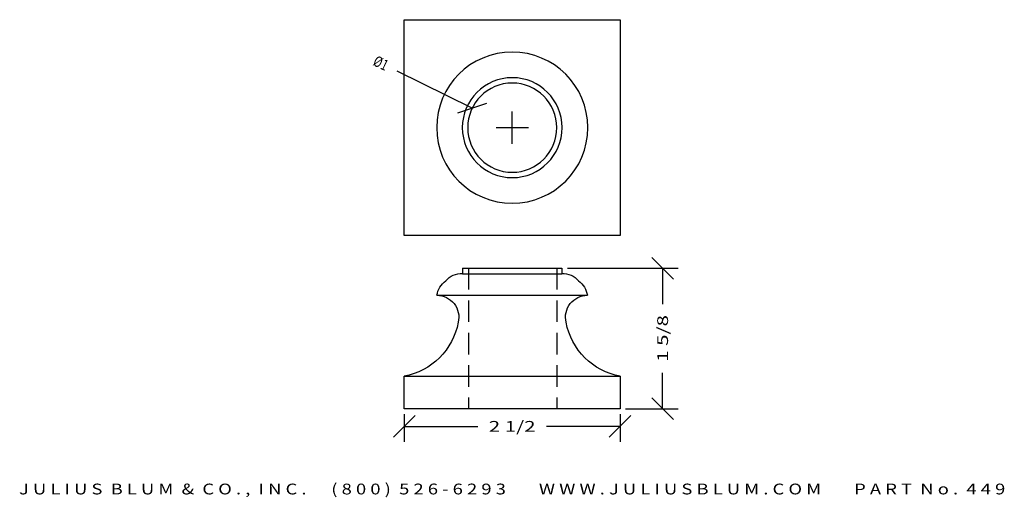
# Model space of a CAD drawing. Extents: x 12.6 to 24, y 14.5 to 20.
import ezdxf
from ezdxf.enums import TextEntityAlignment as Align

# ---------------------------------------------------------------- set-up
doc = ezdxf.new("R2010")
doc.units = 0
doc.header["$MEASUREMENT"] = 0
doc.linetypes.add('HIDDEN', pattern=[0.375, 0.25, -0.125])
doc.layers.get('DEFPOINTS').update_dxf_attribs({"color": 250, "linetype": 'CONTINUOUS'})
for name, color, linetype in [('ADP1DETAIL', 250, 'CONTINUOUS'), ('ADP2DETAIL', 250, 'CONTINUOUS'), ('ADPDIM', 3, 'CONTINUOUS')]:
    doc.layers.add(name, color=color, linetype=linetype)
doc.styles.add('ARIAL_WIDE', font='ARIAL.TTF', dxfattribs={"width": 1.25})

msp = doc.modelspace()

# ---------------------------------------------------------------- linework, layer by layer
at = {"layer": 'ADP1DETAIL', "color": 7, "linetype": 'CONTINUOUS', "flags": 128}
for points in [[(17.089, 17.541), (17.089, 20.041)], [(17.089, 20.041), (19.589, 20.041)], [(19.589, 20.041), (19.589, 17.541)], [(19.589, 17.541), (17.089, 17.541)], [(17.763, 17.163), (18.916, 17.163)], [(17.763, 17.163), (17.763, 17.101)], [(18.916, 17.163), (18.916, 17.101)], [(17.763, 17.101), (18.916, 17.101)], [(17.468, 16.851), (19.21, 16.851)], [(17.089, 15.913), (19.589, 15.913)], [(17.089, 15.538), (17.089, 15.913)], [(19.589, 15.913), (19.589, 15.538)], [(19.589, 15.538), (17.089, 15.538)]]:
    msp.add_lwpolyline(points, dxfattribs=at)
at = {"layer": 'ADP1DETAIL', "color": 7, "linetype": 'CONTINUOUS', "extrusion": (0, 0, -1)}
for radius in [0.875, 0.578, 0.516]:
    msp.add_circle((-18.34, 18.791), radius, dxfattribs=at)
for centre, radius, start, end in [((-17.745, 16.883), 0.219, 37.6706, 94.6738), ((-18.933, 16.883), 0.219, 85.3262, 142.3294), ((-17.704, 16.819), 0.238, 7.7481, 56.1065), ((-18.974, 16.819), 0.238, 123.8935, 172.2519), ((-17.468, 16.598), 0.253, 90.1062, 193.5263), ((-19.21, 16.598), 0.253, 346.4737, 89.8938), ((-16.946, 16.681), 0.781, 190.5367, 259.4633), ((-19.732, 16.681), 0.781, 280.5367, 349.4633)]:
    msp.add_arc(centre, radius, start, end, dxfattribs=at)
at = {"layer": 'ADP2DETAIL', "color": 5, "linetype": 'HIDDEN', "flags": 128}
for points in [[(17.833, 17.167), (17.833, 15.538)], [(18.855, 17.167), (18.855, 15.538)]]:
    msp.add_lwpolyline(points, dxfattribs=at)
at = {"layer": 'ADPDIM', "color": 3, "linetype": 'CONTINUOUS', "ltscale": 0.125, "flags": 128}
for points in [[(17.877, 19.018), (17.006, 19.446)], [(17.71, 18.961), (18.045, 19.075)], [(18.34, 18.603), (18.34, 18.978)], [(18.153, 18.791), (18.528, 18.791)], [(20.206, 17.038), (19.956, 17.288)], [(18.978, 17.163), (20.261, 17.163)], [(20.081, 17.163), (20.081, 16.747)], [(20.081, 15.538), (20.081, 15.955)], [(20.206, 15.413), (19.956, 15.663)], [(19.652, 15.538), (20.261, 15.538)], [(16.964, 15.208), (17.214, 15.458)], [(17.089, 15.476), (17.089, 15.153)], [(19.464, 15.208), (19.714, 15.458)], [(19.589, 15.476), (19.589, 15.153)], [(17.089, 15.333), (17.943, 15.333)], [(19.589, 15.333), (18.735, 15.333)]]:
    msp.add_lwpolyline(points, dxfattribs=at)
at = {"layer": 'DEFPOINTS', "color": 3, "linetype": 'CONTINUOUS', "ltscale": 0.125, "flags": 128}
for points in [[(17.877, 19.018), (17.877, 19.018)], [(17.877, 19.018), (17.877, 19.018)], [(18.803, 18.563), (18.803, 18.563)], [(18.803, 18.563), (18.803, 18.563)], [(18.916, 17.163), (18.916, 17.163)], [(18.916, 17.163), (18.916, 17.163)], [(20.081, 17.163), (20.081, 17.163)], [(20.081, 17.163), (20.081, 17.163)], [(17.089, 15.538), (17.089, 15.538)], [(17.089, 15.538), (17.089, 15.538)], [(19.589, 15.538), (19.589, 15.538)], [(19.589, 15.538), (19.589, 15.538)], [(19.589, 15.538), (19.589, 15.538)], [(19.589, 15.538), (19.589, 15.538)], [(19.589, 15.333), (19.589, 15.333)], [(19.589, 15.333), (19.589, 15.333)]]:
    msp.add_lwpolyline(points, dxfattribs=at)

# ---------------------------------------------------------------- texts
at = {"layer": 'ADPDIM', "color": 3}
for s, rotation, p, p2 in [('%%c1', 333.815, (16.717, 19.519), (16.867, 19.446)), ('1 5/8', 90, (20.144, 16.08), (20.144, 16.622))]:
    e = msp.add_text(s, height=0.125, rotation=rotation, dxfattribs=at)
    e.set_placement(p, p2, align=Align.FIT)
    e.dxf.unprotected_set("ltscale", 0)
e = msp.add_text('2 1/2', height=0.125, dxfattribs=at)
e.set_placement((18.068, 15.271), (18.61, 15.271), align=Align.FIT)
e.dxf.unprotected_set("ltscale", 0)
at = {"layer": 'ADPDIM', "style": 'ARIAL_WIDE', "width": 1.25}
msp.add_text('J U L I U S  B L U M  &  C O . ,  I N C .      ( 8 0 0 )  5 2 6 - 6 2 9 3        W W W . J U L I U S B L U M . C O M        P A R T  N o .  4 4 9', height=0.125, dxfattribs=at).set_placement((18.339, 14.546), align=Align.CENTER)

doc.saveas('drawing.dxf')
